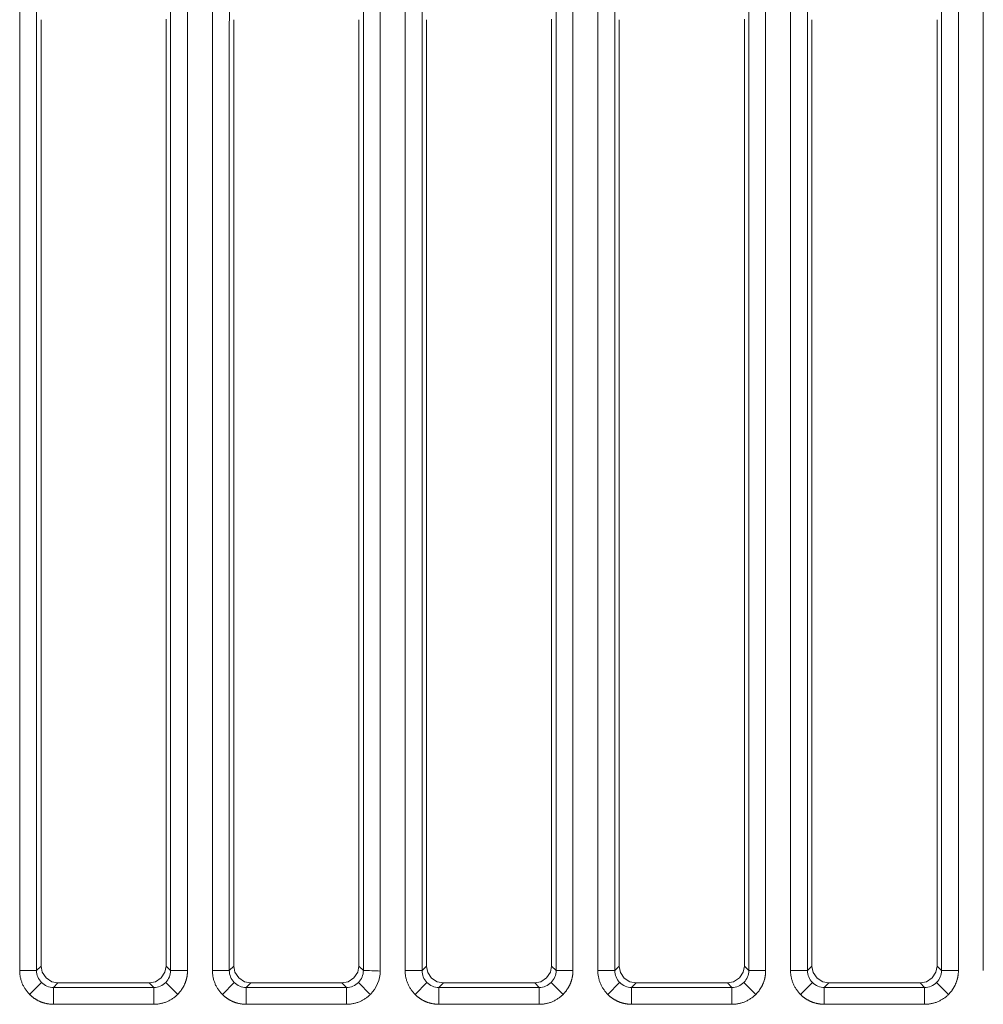
# Model space of a CAD drawing. Units: inches. Extents: x -22 to 119, y 2 to 107.
# Drawn here: x 21 to 22, y 73 to 75 of the extents above; entities that cross this region are included whole.
import ezdxf

# ---------------------------------------------------------------- set-up
doc = ezdxf.new("R2010")
doc.units = ezdxf.units.IN
doc.header["$MEASUREMENT"] = 0
doc.linetypes.add('DCAD_Continuous', pattern=[0])
doc.layers.add('DV3_0', color=7, linetype='DCAD_Continuous', lineweight=0)
doc.layers.add('OUTLINE', color=7, linetype='DCAD_Continuous', lineweight=0)

# ---------------------------------------------------------------- blocks, each defined once
blk = doc.blocks.new('SE2')
at = {"layer": 'DV3_0', "color": 7, "linetype": 'DCAD_Continuous', "lineweight": 0, "ltscale": 0.024604}
for p, q in [((20.5947, 73.499), (20.5947, 82.9182)), ((20.7901, 82.9182), (20.7901, 73.5909)), ((20.8191, 73.499), (20.8191, 82.9182)), ((21.0145, 73.4985), (21.0144, 82.9182)), ((21.2388, 82.9182), (21.2388, 73.499)), ((21.2678, 73.499), (21.2678, 82.9182)), ((21.4922, 73.499), (21.4922, 82.9182)), ((21.7166, 73.499), (21.7166, 82.9182)), ((21.0434, 73.5909), (21.0434, 74.7561)), ((21.4632, 74.7561), (21.4632, 73.5909)), ((21.6876, 74.7561), (21.6876, 73.5909)), ((20.6144, 74.6442), (20.6143, 74.579)), ((20.7704, 74.579), (20.7704, 74.6448)), ((20.8388, 74.6442), (20.8387, 74.579)), ((20.9948, 74.579), (20.9948, 74.6448)), ((21.0631, 74.6442), (21.0631, 74.579)), ((21.2192, 74.579), (21.2192, 74.6451)), ((21.2875, 74.6442), (21.2875, 74.579)), ((21.4436, 74.579), (21.4435, 74.6451)), ((21.5119, 74.6442), (21.5119, 74.579)), ((21.668, 74.579), (21.6679, 74.6448)), ((20.6195, 74.6066), (20.6195, 73.5043)), ((20.7652, 73.5042), (20.7652, 74.607)), ((20.8439, 74.6066), (20.8439, 73.5043)), ((20.9896, 73.5042), (20.9896, 74.6066)), ((21.0683, 74.6066), (21.0683, 73.5038)), ((21.214, 73.5043), (21.214, 74.607)), ((21.2927, 74.6066), (21.2927, 73.5038)), ((21.4384, 73.5043), (21.4384, 74.607)), ((21.5171, 74.6066), (21.5171, 73.5038)), ((21.6628, 73.5043), (21.6628, 74.6066)), ((20.6143, 74.579), (20.6143, 73.5909)), ((20.7704, 73.499), (20.7704, 74.579)), ((20.8387, 74.579), (20.8387, 73.5909)), ((20.9948, 73.499), (20.9948, 74.579)), ((21.0631, 74.579), (21.0631, 73.499)), ((21.2192, 73.499), (21.2192, 74.579)), ((21.2875, 74.579), (21.2875, 73.499)), ((21.4436, 73.499), (21.4436, 74.579)), ((21.5119, 74.579), (21.5119, 73.499)), ((21.668, 73.499), (21.668, 74.579)), ((20.6143, 73.5909), (20.6143, 73.499)), ((20.7901, 73.5909), (20.7901, 73.499)), ((20.8387, 73.5909), (20.8387, 73.499)), ((21.0434, 73.499), (21.0434, 73.5909)), ((21.4632, 73.5909), (21.4632, 73.499)), ((21.6876, 73.5909), (21.6876, 73.499)), ((20.6143, 73.499), (20.6195, 73.5043)), ((20.7652, 73.5043), (20.7704, 73.499)), ((20.8387, 73.499), (20.8439, 73.5043)), ((20.9896, 73.5043), (20.9948, 73.499)), ((21.0631, 73.499), (21.0683, 73.5042)), ((21.214, 73.5043), (21.2192, 73.499)), ((21.2875, 73.499), (21.2927, 73.5042)), ((21.4384, 73.5043), (21.4436, 73.499)), ((21.5119, 73.499), (21.5171, 73.5042)), ((21.6628, 73.5043), (21.668, 73.499)), ((20.5947, 73.499), (20.6143, 73.499)), ((20.7901, 73.499), (20.7704, 73.499)), ((20.8191, 73.499), (20.8387, 73.499)), ((21.0434, 73.499), (21.0631, 73.499)), ((21.2388, 73.499), (21.2192, 73.499)), ((21.2678, 73.499), (21.2875, 73.499)), ((21.4632, 73.499), (21.4436, 73.499)), ((21.4922, 73.499), (21.5119, 73.499)), ((21.6876, 73.499), (21.668, 73.499)), ((20.6201, 73.4851), (20.6062, 73.4712)), ((20.6392, 73.4846), (20.634, 73.4794)), ((20.634, 73.4794), (20.7507, 73.4794)), ((20.634, 73.4597), (20.634, 73.4794)), ((20.7455, 73.4846), (20.6392, 73.4846)), ((20.7507, 73.4794), (20.7455, 73.4846)), ((20.7507, 73.4597), (20.7507, 73.4794)), ((20.7647, 73.4851), (20.7786, 73.4712)), ((20.8444, 73.4851), (20.8306, 73.4712)), ((20.8636, 73.4846), (20.8584, 73.4794)), ((20.8584, 73.4794), (20.9751, 73.4794)), ((20.8584, 73.4597), (20.8584, 73.4794)), ((20.9699, 73.4846), (20.8636, 73.4846)), ((20.9751, 73.4794), (20.9699, 73.4846)), ((20.9751, 73.4597), (20.9751, 73.4794)), ((20.9891, 73.4851), (21.0029, 73.4712)), ((21.0688, 73.4851), (21.055, 73.4712)), ((21.088, 73.4846), (21.0828, 73.4794)), ((21.0828, 73.4794), (21.1995, 73.4794)), ((21.0828, 73.4597), (21.0828, 73.4794)), ((21.1943, 73.4846), (21.088, 73.4846)), ((21.1995, 73.4794), (21.1943, 73.4846)), ((21.1995, 73.4597), (21.1995, 73.4794)), ((21.2135, 73.4851), (21.2273, 73.4712)), ((21.2932, 73.4851), (21.2793, 73.4712)), ((21.3124, 73.4846), (21.3072, 73.4794)), ((21.3072, 73.4794), (21.4239, 73.4794)), ((21.3072, 73.4597), (21.3072, 73.4794)), ((21.4187, 73.4846), (21.3124, 73.4846)), ((21.4239, 73.4794), (21.4187, 73.4846)), ((21.4239, 73.4597), (21.4239, 73.4794)), ((21.4378, 73.4851), (21.4517, 73.4712)), ((21.5176, 73.4851), (21.5037, 73.4712)), ((21.5368, 73.4846), (21.5315, 73.4794)), ((21.5315, 73.4794), (21.6483, 73.4794)), ((21.5315, 73.4597), (21.5315, 73.4794)), ((21.6431, 73.4846), (21.5368, 73.4846)), ((21.6483, 73.4794), (21.6431, 73.4846)), ((21.6483, 73.4597), (21.6483, 73.4794)), ((21.6622, 73.4851), (21.6761, 73.4712)), ((20.7507, 73.4597), (20.634, 73.4597)), ((20.9751, 73.4597), (20.8584, 73.4597)), ((21.1995, 73.4597), (21.0828, 73.4597)), ((21.4239, 73.4597), (21.3072, 73.4597)), ((21.6483, 73.4597), (21.5315, 73.4597))]:
    blk.add_line(p, q, dxfattribs=at)
at = {"layer": 'DV3_0', "color": 7, "linetype": 'DCAD_Continuous', "lineweight": 0, "ltscale": 0.024604, "flags": 128}
for points in [[(20.6195, 73.5043), (20.6209, 73.497), (20.6253, 73.4904), (20.632, 73.486), (20.6392, 73.4846)], [(20.7455, 73.4846), (20.7528, 73.486), (20.7594, 73.4904), (20.7638, 73.497), (20.7652, 73.5042)], [(20.8439, 73.5043), (20.8453, 73.497), (20.8497, 73.4904), (20.8564, 73.486), (20.8636, 73.4846)], [(20.9699, 73.4846), (20.9771, 73.486), (20.9838, 73.4904), (20.9882, 73.497), (20.9896, 73.5042)], [(21.0683, 73.5038), (21.0698, 73.4967), (21.0742, 73.4902), (21.0808, 73.486), (21.088, 73.4846)], [(21.1943, 73.4846), (21.2015, 73.486), (21.2082, 73.4904), (21.2126, 73.497), (21.214, 73.5043)], [(21.2927, 73.5038), (21.2942, 73.4967), (21.2986, 73.4902), (21.3052, 73.486), (21.3124, 73.4846)], [(21.4187, 73.4846), (21.4259, 73.486), (21.4326, 73.4904), (21.437, 73.497), (21.4384, 73.5043)], [(21.5171, 73.5038), (21.5186, 73.4967), (21.523, 73.4902), (21.5296, 73.486), (21.5368, 73.4846)], [(21.6431, 73.4846), (21.6503, 73.486), (21.657, 73.4904), (21.6614, 73.497), (21.6628, 73.5043)], [(20.6062, 73.4712), (20.6055, 73.4719), (20.6048, 73.4727), (20.6042, 73.4734), (20.6036, 73.4741), (20.603, 73.4749), (20.6024, 73.4757), (20.6018, 73.4764), (20.6013, 73.4772), (20.6007, 73.478), (20.6002, 73.4788), (20.5998, 73.4797), (20.5993, 73.4805), (20.5989, 73.4814), (20.5984, 73.4822), (20.598, 73.4831), (20.5977, 73.484), (20.5973, 73.4849), (20.597, 73.4858), (20.5967, 73.4867), (20.5964, 73.4876), (20.5961, 73.4885), (20.5959, 73.4895), (20.5956, 73.4904), (20.5954, 73.4913), (20.5953, 73.4923), (20.5951, 73.4932), (20.595, 73.4942), (20.5949, 73.4951), (20.5948, 73.4961), (20.5947, 73.4971), (20.5947, 73.4981), (20.5947, 73.499)], [(20.7786, 73.4712), (20.7789, 73.4716), (20.7792, 73.4719), (20.7795, 73.4723), (20.7799, 73.4726), (20.7802, 73.473), (20.7805, 73.4734), (20.7808, 73.4737), (20.7811, 73.4741), (20.7814, 73.4745), (20.7817, 73.4748), (20.782, 73.4752), (20.7823, 73.4756), (20.7826, 73.476), (20.7829, 73.4764), (20.7832, 73.4768), (20.7834, 73.4772), (20.7837, 73.4776), (20.784, 73.478), (20.7842, 73.4784), (20.7845, 73.4788), (20.7847, 73.4792), (20.785, 73.4797), (20.7852, 73.4801), (20.7854, 73.4805), (20.7856, 73.4809), (20.7859, 73.4814), (20.7861, 73.4818), (20.7863, 73.4822), (20.7865, 73.4827), (20.7867, 73.4831), (20.7869, 73.4835), (20.7871, 73.484), (20.7872, 73.4844), (20.7874, 73.4849), (20.7876, 73.4853), (20.7878, 73.4858), (20.7879, 73.4862), (20.7881, 73.4867), (20.7882, 73.4872), (20.7884, 73.4876), (20.7885, 73.4881), (20.7886, 73.4886), (20.7888, 73.489), (20.7889, 73.4895), (20.789, 73.49), (20.7891, 73.4904), (20.7892, 73.4909), (20.7893, 73.4914), (20.7894, 73.4918), (20.7895, 73.4923), (20.7896, 73.4928), (20.7896, 73.4933), (20.7897, 73.4938), (20.7898, 73.4942), (20.7898, 73.4947), (20.7899, 73.4952), (20.7899, 73.4957), (20.79, 73.4961), (20.79, 73.4966), (20.79, 73.4971), (20.79, 73.4976), (20.79, 73.4981), (20.7901, 73.4986), (20.7901, 73.499)], [(20.8306, 73.4712), (20.8299, 73.4719), (20.8292, 73.4727), (20.8286, 73.4734), (20.828, 73.4741), (20.8273, 73.4749), (20.8268, 73.4757), (20.8262, 73.4764), (20.8257, 73.4772), (20.8251, 73.478), (20.8246, 73.4788), (20.8242, 73.4797), (20.8237, 73.4805), (20.8233, 73.4814), (20.8228, 73.4822), (20.8224, 73.4831), (20.8221, 73.484), (20.8217, 73.4849), (20.8214, 73.4858), (20.821, 73.4867), (20.8208, 73.4876), (20.8205, 73.4885), (20.8202, 73.4895), (20.82, 73.4904), (20.8198, 73.4913), (20.8196, 73.4923), (20.8195, 73.4932), (20.8194, 73.4942), (20.8193, 73.4951), (20.8192, 73.4961), (20.8191, 73.4971), (20.8191, 73.4981), (20.8191, 73.499)], [(21.055, 73.4712), (21.0543, 73.4719), (21.0536, 73.4727), (21.053, 73.4734), (21.0523, 73.4741), (21.0517, 73.4749), (21.0512, 73.4757), (21.0506, 73.4764), (21.05, 73.4772), (21.0495, 73.478), (21.049, 73.4788), (21.0485, 73.4797), (21.0481, 73.4805), (21.0476, 73.4814), (21.0472, 73.4822), (21.0468, 73.4831), (21.0464, 73.484), (21.0461, 73.4849), (21.0457, 73.4858), (21.0454, 73.4867), (21.0451, 73.4876), (21.0449, 73.4885), (21.0446, 73.4895), (21.0444, 73.4904), (21.0442, 73.4913), (21.044, 73.4923), (21.0439, 73.4932), (21.0438, 73.4942), (21.0436, 73.4951), (21.0436, 73.4961), (21.0435, 73.4971), (21.0435, 73.4981), (21.0434, 73.499)], [(21.2273, 73.4712), (21.2277, 73.4716), (21.228, 73.4719), (21.2283, 73.4723), (21.2287, 73.4726), (21.229, 73.473), (21.2293, 73.4734), (21.2296, 73.4737), (21.2299, 73.4741), (21.2302, 73.4745), (21.2305, 73.4748), (21.2308, 73.4752), (21.2311, 73.4756), (21.2314, 73.476), (21.2317, 73.4764), (21.2319, 73.4768), (21.2322, 73.4772), (21.2325, 73.4776), (21.2327, 73.478), (21.233, 73.4784), (21.2332, 73.4788), (21.2335, 73.4792), (21.2337, 73.4797), (21.234, 73.4801), (21.2342, 73.4805), (21.2344, 73.4809), (21.2346, 73.4814), (21.2349, 73.4818), (21.2351, 73.4822), (21.2353, 73.4827), (21.2355, 73.4831), (21.2357, 73.4835), (21.2358, 73.484), (21.236, 73.4844), (21.2362, 73.4849), (21.2364, 73.4853), (21.2365, 73.4858), (21.2367, 73.4862), (21.2369, 73.4867), (21.237, 73.4872), (21.2371, 73.4876), (21.2373, 73.4881), (21.2374, 73.4886), (21.2375, 73.489), (21.2377, 73.4895), (21.2378, 73.49), (21.2379, 73.4904), (21.238, 73.4909), (21.2381, 73.4914), (21.2382, 73.4918), (21.2383, 73.4923), (21.2383, 73.4928), (21.2384, 73.4933), (21.2385, 73.4938), (21.2386, 73.4942), (21.2386, 73.4947), (21.2387, 73.4952), (21.2387, 73.4957), (21.2387, 73.4961), (21.2388, 73.4966), (21.2388, 73.4971), (21.2388, 73.4976), (21.2388, 73.4981), (21.2388, 73.4986), (21.2388, 73.499)], [(21.2793, 73.4712), (21.2787, 73.4719), (21.278, 73.4727), (21.2774, 73.4734), (21.2767, 73.4741), (21.2761, 73.4749), (21.2755, 73.4757), (21.275, 73.4764), (21.2744, 73.4772), (21.2739, 73.478), (21.2734, 73.4788), (21.2729, 73.4797), (21.2725, 73.4805), (21.272, 73.4814), (21.2716, 73.4822), (21.2712, 73.4831), (21.2708, 73.484), (21.2705, 73.4849), (21.2701, 73.4858), (21.2698, 73.4867), (21.2695, 73.4876), (21.2693, 73.4885), (21.269, 73.4895), (21.2688, 73.4904), (21.2686, 73.4913), (21.2684, 73.4923), (21.2683, 73.4932), (21.2681, 73.4942), (21.268, 73.4951), (21.268, 73.4961), (21.2679, 73.4971), (21.2679, 73.4981), (21.2678, 73.499)], [(21.4517, 73.4712), (21.4521, 73.4716), (21.4524, 73.4719), (21.4527, 73.4723), (21.453, 73.4726), (21.4534, 73.473), (21.4537, 73.4734), (21.454, 73.4737), (21.4543, 73.4741), (21.4546, 73.4745), (21.4549, 73.4748), (21.4552, 73.4752), (21.4555, 73.4756), (21.4558, 73.476), (21.4561, 73.4764), (21.4563, 73.4768), (21.4566, 73.4772), (21.4569, 73.4776), (21.4571, 73.478), (21.4574, 73.4784), (21.4576, 73.4788), (21.4579, 73.4792), (21.4581, 73.4797), (21.4584, 73.4801), (21.4586, 73.4805), (21.4588, 73.4809), (21.459, 73.4814), (21.4592, 73.4818), (21.4595, 73.4822), (21.4597, 73.4827), (21.4599, 73.4831), (21.4601, 73.4835), (21.4602, 73.484), (21.4604, 73.4844), (21.4606, 73.4849), (21.4608, 73.4853), (21.4609, 73.4858), (21.4611, 73.4862), (21.4612, 73.4867), (21.4614, 73.4872), (21.4615, 73.4876), (21.4617, 73.4881), (21.4618, 73.4886), (21.4619, 73.489), (21.4621, 73.4895), (21.4622, 73.49), (21.4623, 73.4904), (21.4624, 73.4909), (21.4625, 73.4914), (21.4626, 73.4918), (21.4627, 73.4923), (21.4627, 73.4928), (21.4628, 73.4933), (21.4629, 73.4938), (21.4629, 73.4942), (21.463, 73.4947), (21.4631, 73.4952), (21.4631, 73.4957), (21.4631, 73.4961), (21.4632, 73.4966), (21.4632, 73.4971), (21.4632, 73.4976), (21.4632, 73.4981), (21.4632, 73.4986), (21.4632, 73.499)], [(21.5037, 73.4712), (21.5031, 73.4719), (21.5024, 73.4727), (21.5017, 73.4734), (21.5011, 73.4741), (21.5005, 73.4749), (21.4999, 73.4757), (21.4994, 73.4764), (21.4988, 73.4772), (21.4983, 73.478), (21.4978, 73.4788), (21.4973, 73.4797), (21.4969, 73.4805), (21.4964, 73.4814), (21.496, 73.4822), (21.4956, 73.4831), (21.4952, 73.484), (21.4949, 73.4849), (21.4945, 73.4858), (21.4942, 73.4867), (21.4939, 73.4876), (21.4937, 73.4885), (21.4934, 73.4895), (21.4932, 73.4904), (21.493, 73.4913), (21.4928, 73.4923), (21.4927, 73.4932), (21.4925, 73.4942), (21.4924, 73.4951), (21.4923, 73.4961), (21.4923, 73.4971), (21.4922, 73.4981), (21.4922, 73.499)], [(21.6761, 73.4712), (21.6765, 73.4716), (21.6768, 73.4719), (21.6771, 73.4723), (21.6774, 73.4726), (21.6778, 73.473), (21.6781, 73.4734), (21.6784, 73.4737), (21.6787, 73.4741), (21.679, 73.4745), (21.6793, 73.4748), (21.6796, 73.4752), (21.6799, 73.4756), (21.6802, 73.476), (21.6805, 73.4764), (21.6807, 73.4768), (21.681, 73.4772), (21.6813, 73.4776), (21.6815, 73.478), (21.6818, 73.4784), (21.682, 73.4788), (21.6823, 73.4792), (21.6825, 73.4797), (21.6828, 73.4801), (21.683, 73.4805), (21.6832, 73.4809), (21.6834, 73.4814), (21.6836, 73.4818), (21.6838, 73.4822), (21.6841, 73.4827), (21.6843, 73.4831), (21.6844, 73.4835), (21.6846, 73.484), (21.6848, 73.4844), (21.685, 73.4849), (21.6852, 73.4853), (21.6853, 73.4858), (21.6855, 73.4862), (21.6856, 73.4867), (21.6858, 73.4872), (21.6859, 73.4876), (21.6861, 73.4881), (21.6862, 73.4886), (21.6863, 73.489), (21.6864, 73.4895), (21.6866, 73.49), (21.6867, 73.4904), (21.6868, 73.4909), (21.6869, 73.4914), (21.687, 73.4918), (21.6871, 73.4923), (21.6871, 73.4928), (21.6872, 73.4933), (21.6873, 73.4938), (21.6873, 73.4942), (21.6874, 73.4947), (21.6874, 73.4952), (21.6875, 73.4957), (21.6875, 73.4961), (21.6876, 73.4966), (21.6876, 73.4971), (21.6876, 73.4976), (21.6876, 73.4981), (21.6876, 73.4986), (21.6876, 73.499)], [(20.6062, 73.4712), (20.6065, 73.4709), (20.6069, 73.4706), (20.6072, 73.4702), (20.6076, 73.4699), (20.6079, 73.4696), (20.6083, 73.4693), (20.6087, 73.469), (20.609, 73.4686), (20.6094, 73.4683), (20.6098, 73.468), (20.6102, 73.4677), (20.6105, 73.4675), (20.6109, 73.4672), (20.6113, 73.4669), (20.6117, 73.4666), (20.6121, 73.4663), (20.6125, 73.4661), (20.6129, 73.4658), (20.6133, 73.4656), (20.6138, 73.4653), (20.6142, 73.4651), (20.6146, 73.4648), (20.615, 73.4646), (20.6154, 73.4644), (20.6159, 73.4641), (20.6163, 73.4639), (20.6167, 73.4637), (20.6172, 73.4635), (20.6176, 73.4633), (20.618, 73.4631), (20.6185, 73.4629), (20.6189, 73.4627), (20.6194, 73.4625), (20.6198, 73.4624), (20.6203, 73.4622), (20.6207, 73.462), (20.6212, 73.4619), (20.6216, 73.4617), (20.6221, 73.4616), (20.6226, 73.4614), (20.623, 73.4613), (20.6235, 73.4611), (20.624, 73.461), (20.6244, 73.4609), (20.6249, 73.4608), (20.6254, 73.4607), (20.6258, 73.4606), (20.6263, 73.4605), (20.6268, 73.4604), (20.6273, 73.4603), (20.6277, 73.4602), (20.6282, 73.4601), (20.6287, 73.4601), (20.6292, 73.46), (20.6296, 73.46), (20.6301, 73.4599), (20.6306, 73.4599), (20.6311, 73.4598), (20.6316, 73.4598), (20.6321, 73.4598), (20.6325, 73.4598), (20.633, 73.4597), (20.6335, 73.4597), (20.634, 73.4597)], [(20.7786, 73.4712), (20.7778, 73.4705), (20.7771, 73.4699), (20.7764, 73.4692), (20.7757, 73.4686), (20.7749, 73.468), (20.7741, 73.4674), (20.7734, 73.4669), (20.7726, 73.4663), (20.7718, 73.4658), (20.7709, 73.4653), (20.7701, 73.4648), (20.7693, 73.4644), (20.7684, 73.4639), (20.7676, 73.4635), (20.7667, 73.4631), (20.7658, 73.4627), (20.7649, 73.4624), (20.764, 73.462), (20.7631, 73.4617), (20.7622, 73.4614), (20.7613, 73.4612), (20.7603, 73.4609), (20.7594, 73.4607), (20.7585, 73.4605), (20.7575, 73.4603), (20.7566, 73.4602), (20.7556, 73.46), (20.7547, 73.4599), (20.7537, 73.4598), (20.7527, 73.4598), (20.7517, 73.4597), (20.7507, 73.4597)], [(20.8306, 73.4712), (20.8309, 73.4709), (20.8313, 73.4706), (20.8316, 73.4702), (20.832, 73.4699), (20.8323, 73.4696), (20.8327, 73.4693), (20.833, 73.469), (20.8334, 73.4686), (20.8338, 73.4683), (20.8342, 73.468), (20.8346, 73.4677), (20.8349, 73.4675), (20.8353, 73.4672), (20.8357, 73.4669), (20.8361, 73.4666), (20.8365, 73.4663), (20.8369, 73.4661), (20.8373, 73.4658), (20.8377, 73.4656), (20.8382, 73.4653), (20.8386, 73.4651), (20.839, 73.4648), (20.8394, 73.4646), (20.8398, 73.4644), (20.8403, 73.4641), (20.8407, 73.4639), (20.8411, 73.4637), (20.8416, 73.4635), (20.842, 73.4633), (20.8424, 73.4631), (20.8429, 73.4629), (20.8433, 73.4627), (20.8438, 73.4625), (20.8442, 73.4624), (20.8447, 73.4622), (20.8451, 73.462), (20.8456, 73.4619), (20.846, 73.4617), (20.8465, 73.4616), (20.847, 73.4614), (20.8474, 73.4613), (20.8479, 73.4611), (20.8484, 73.461), (20.8488, 73.4609), (20.8493, 73.4608), (20.8498, 73.4607), (20.8502, 73.4606), (20.8507, 73.4605), (20.8512, 73.4604), (20.8517, 73.4603), (20.8521, 73.4602), (20.8526, 73.4601), (20.8531, 73.4601), (20.8536, 73.46), (20.854, 73.46), (20.8545, 73.4599), (20.855, 73.4599), (20.8555, 73.4598), (20.856, 73.4598), (20.8564, 73.4598), (20.8569, 73.4598), (20.8574, 73.4597), (20.8579, 73.4597), (20.8584, 73.4597)], [(21.0029, 73.4712), (21.0022, 73.4705), (21.0015, 73.4699), (21.0008, 73.4692), (21, 73.4686), (20.9993, 73.468), (20.9985, 73.4674), (20.9977, 73.4669), (20.997, 73.4663), (20.9961, 73.4658), (20.9953, 73.4653), (20.9945, 73.4648), (20.9937, 73.4644), (20.9928, 73.4639), (20.9919, 73.4635), (20.9911, 73.4631), (20.9902, 73.4627), (20.9893, 73.4624), (20.9884, 73.462), (20.9875, 73.4617), (20.9866, 73.4614), (20.9856, 73.4612), (20.9847, 73.4609), (20.9838, 73.4607), (20.9829, 73.4605), (20.9819, 73.4603), (20.981, 73.4602), (20.98, 73.46), (20.979, 73.4599), (20.9781, 73.4598), (20.9771, 73.4598), (20.9761, 73.4597), (20.9751, 73.4597)], [(21.055, 73.4712), (21.0553, 73.4709), (21.0557, 73.4706), (21.056, 73.4702), (21.0564, 73.4699), (21.0567, 73.4696), (21.0571, 73.4693), (21.0574, 73.469), (21.0578, 73.4686), (21.0582, 73.4683), (21.0586, 73.468), (21.0589, 73.4677), (21.0593, 73.4675), (21.0597, 73.4672), (21.0601, 73.4669), (21.0605, 73.4666), (21.0609, 73.4663), (21.0613, 73.4661), (21.0617, 73.4658), (21.0621, 73.4656), (21.0625, 73.4653), (21.063, 73.4651), (21.0634, 73.4648), (21.0638, 73.4646), (21.0642, 73.4644), (21.0647, 73.4641), (21.0651, 73.4639), (21.0655, 73.4637), (21.0659, 73.4635), (21.0664, 73.4633), (21.0668, 73.4631), (21.0673, 73.4629), (21.0677, 73.4627), (21.0682, 73.4625), (21.0686, 73.4624), (21.0691, 73.4622), (21.0695, 73.462), (21.07, 73.4619), (21.0704, 73.4617), (21.0709, 73.4616), (21.0713, 73.4614), (21.0718, 73.4613), (21.0723, 73.4611), (21.0727, 73.461), (21.0732, 73.4609), (21.0737, 73.4608), (21.0741, 73.4607), (21.0746, 73.4606), (21.0751, 73.4605), (21.0756, 73.4604), (21.076, 73.4603), (21.0765, 73.4602), (21.077, 73.4601), (21.0775, 73.4601), (21.0779, 73.46), (21.0784, 73.46), (21.0789, 73.4599), (21.0794, 73.4599), (21.0799, 73.4598), (21.0803, 73.4598), (21.0808, 73.4598), (21.0813, 73.4598), (21.0818, 73.4597), (21.0823, 73.4597), (21.0828, 73.4597)], [(21.2273, 73.4712), (21.2266, 73.4705), (21.2259, 73.4699), (21.2252, 73.4692), (21.2244, 73.4686), (21.2237, 73.468), (21.2229, 73.4674), (21.2221, 73.4669), (21.2213, 73.4663), (21.2205, 73.4658), (21.2197, 73.4653), (21.2189, 73.4648), (21.2181, 73.4644), (21.2172, 73.4639), (21.2163, 73.4635), (21.2155, 73.4631), (21.2146, 73.4627), (21.2137, 73.4624), (21.2128, 73.462), (21.2119, 73.4617), (21.211, 73.4614), (21.21, 73.4612), (21.2091, 73.4609), (21.2082, 73.4607), (21.2072, 73.4605), (21.2063, 73.4603), (21.2053, 73.4602), (21.2044, 73.46), (21.2034, 73.4599), (21.2025, 73.4598), (21.2015, 73.4598), (21.2005, 73.4597), (21.1995, 73.4597)], [(21.2793, 73.4712), (21.2797, 73.4709), (21.28, 73.4706), (21.2804, 73.4702), (21.2807, 73.4699), (21.2811, 73.4696), (21.2815, 73.4693), (21.2818, 73.469), (21.2822, 73.4686), (21.2826, 73.4683), (21.283, 73.468), (21.2833, 73.4677), (21.2837, 73.4675), (21.2841, 73.4672), (21.2845, 73.4669), (21.2849, 73.4666), (21.2853, 73.4663), (21.2857, 73.4661), (21.2861, 73.4658), (21.2865, 73.4656), (21.2869, 73.4653), (21.2874, 73.4651), (21.2878, 73.4648), (21.2882, 73.4646), (21.2886, 73.4644), (21.289, 73.4641), (21.2895, 73.4639), (21.2899, 73.4637), (21.2903, 73.4635), (21.2908, 73.4633), (21.2912, 73.4631), (21.2917, 73.4629), (21.2921, 73.4627), (21.2926, 73.4625), (21.293, 73.4624), (21.2935, 73.4622), (21.2939, 73.462), (21.2944, 73.4619), (21.2948, 73.4617), (21.2953, 73.4616), (21.2957, 73.4614), (21.2962, 73.4613), (21.2967, 73.4611), (21.2971, 73.461), (21.2976, 73.4609), (21.2981, 73.4608), (21.2985, 73.4607), (21.299, 73.4606), (21.2995, 73.4605), (21.3, 73.4604), (21.3004, 73.4603), (21.3009, 73.4602), (21.3014, 73.4601), (21.3019, 73.4601), (21.3023, 73.46), (21.3028, 73.46), (21.3033, 73.4599), (21.3038, 73.4599), (21.3043, 73.4598), (21.3047, 73.4598), (21.3052, 73.4598), (21.3057, 73.4598), (21.3062, 73.4597), (21.3067, 73.4597), (21.3072, 73.4597)], [(21.4517, 73.4712), (21.451, 73.4705), (21.4503, 73.4699), (21.4496, 73.4692), (21.4488, 73.4686), (21.4481, 73.468), (21.4473, 73.4674), (21.4465, 73.4669), (21.4457, 73.4663), (21.4449, 73.4658), (21.4441, 73.4653), (21.4433, 73.4648), (21.4424, 73.4644), (21.4416, 73.4639), (21.4407, 73.4635), (21.4399, 73.4631), (21.439, 73.4627), (21.4381, 73.4624), (21.4372, 73.462), (21.4363, 73.4617), (21.4353, 73.4614), (21.4344, 73.4612), (21.4335, 73.4609), (21.4326, 73.4607), (21.4316, 73.4605), (21.4307, 73.4603), (21.4297, 73.4602), (21.4288, 73.46), (21.4278, 73.4599), (21.4269, 73.4598), (21.4259, 73.4598), (21.4249, 73.4597), (21.4239, 73.4597)], [(21.5037, 73.4712), (21.5041, 73.4709), (21.5044, 73.4706), (21.5048, 73.4702), (21.5051, 73.4699), (21.5055, 73.4696), (21.5059, 73.4693), (21.5062, 73.469), (21.5066, 73.4686), (21.507, 73.4683), (21.5073, 73.468), (21.5077, 73.4677), (21.5081, 73.4675), (21.5085, 73.4672), (21.5089, 73.4669), (21.5093, 73.4666), (21.5097, 73.4663), (21.5101, 73.4661), (21.5105, 73.4658), (21.5109, 73.4656), (21.5113, 73.4653), (21.5117, 73.4651), (21.5122, 73.4648), (21.5126, 73.4646), (21.513, 73.4644), (21.5134, 73.4641), (21.5139, 73.4639), (21.5143, 73.4637), (21.5147, 73.4635), (21.5152, 73.4633), (21.5156, 73.4631), (21.5161, 73.4629), (21.5165, 73.4627), (21.5169, 73.4625), (21.5174, 73.4624), (21.5178, 73.4622), (21.5183, 73.462), (21.5188, 73.4619), (21.5192, 73.4617), (21.5197, 73.4616), (21.5201, 73.4614), (21.5206, 73.4613), (21.5211, 73.4611), (21.5215, 73.461), (21.522, 73.4609), (21.5225, 73.4608), (21.5229, 73.4607), (21.5234, 73.4606), (21.5239, 73.4605), (21.5243, 73.4604), (21.5248, 73.4603), (21.5253, 73.4602), (21.5258, 73.4601), (21.5263, 73.4601), (21.5267, 73.46), (21.5272, 73.46), (21.5277, 73.4599), (21.5282, 73.4599), (21.5287, 73.4598), (21.5291, 73.4598), (21.5296, 73.4598), (21.5301, 73.4598), (21.5306, 73.4597), (21.5311, 73.4597), (21.5315, 73.4597)], [(21.6761, 73.4712), (21.6754, 73.4705), (21.6747, 73.4699), (21.674, 73.4692), (21.6732, 73.4686), (21.6725, 73.468), (21.6717, 73.4674), (21.6709, 73.4669), (21.6701, 73.4663), (21.6693, 73.4658), (21.6685, 73.4653), (21.6677, 73.4648), (21.6668, 73.4644), (21.666, 73.4639), (21.6651, 73.4635), (21.6642, 73.4631), (21.6634, 73.4627), (21.6625, 73.4624), (21.6616, 73.462), (21.6607, 73.4617), (21.6597, 73.4614), (21.6588, 73.4612), (21.6579, 73.4609), (21.657, 73.4607), (21.656, 73.4605), (21.6551, 73.4603), (21.6541, 73.4602), (21.6532, 73.46), (21.6522, 73.4599), (21.6512, 73.4598), (21.6503, 73.4598), (21.6493, 73.4597), (21.6483, 73.4597)]]:
    blk.add_lwpolyline(points, dxfattribs=at)
at = {"layer": 'DV3_0', "color": 7, "linetype": 'DCAD_Continuous', "lineweight": 0, "ltscale": 0.024604}
for centre, radius, start, end in [((20.6339, 73.499), 0.0196, 179.7913, 224.9562), ((20.7508, 73.499), 0.0196, 315.0446, 0.21), ((20.8583, 73.499), 0.0196, 179.7913, 224.9562), ((20.9752, 73.499), 0.0196, 315.0912, 0.1764), ((20.9978, 73.2492), 0.2498, 86.1875, 90.7006), ((20.9746, 73.4993), 0.0399, 315.3244, 358.8885), ((21.0827, 73.499), 0.0196, 179.8208, 224.9126), ((21.1996, 73.499), 0.0196, 314.9987, 0.2422), ((21.3071, 73.499), 0.0196, 179.8208, 224.9127), ((21.424, 73.499), 0.0196, 314.9987, 0.2423), ((21.5315, 73.499), 0.0196, 179.8208, 224.9127), ((21.6484, 73.499), 0.0196, 314.9987, 0.2422), ((20.6339, 73.499), 0.0196, 225.0431, 270.2107), ((20.7508, 73.499), 0.0196, 269.7901, 314.9561), ((20.8583, 73.499), 0.0196, 225.0431, 270.2107), ((20.9752, 73.499), 0.0196, 269.8127, 314.9335), ((21.0827, 73.499), 0.0196, 225.0645, 270.1893), ((21.1996, 73.499), 0.0196, 269.7618, 314.9844), ((21.3071, 73.499), 0.0196, 225.0645, 270.1893), ((21.424, 73.499), 0.0196, 269.7678, 314.9785), ((21.5315, 73.499), 0.0196, 225.0645, 270.1893), ((21.6484, 73.499), 0.0196, 269.7618, 314.9845)]:
    blk.add_arc(centre, radius, start, end, dxfattribs=at)

msp = doc.modelspace()

# ---------------------------------------------------------------- block references
at = {"layer": 'OUTLINE', "lineweight": 0}
msp.add_blockref('SE2', (0, 0), dxfattribs=at).dxf.unprotected_set("ltscale", 0)

doc.saveas('drawing.dxf')
